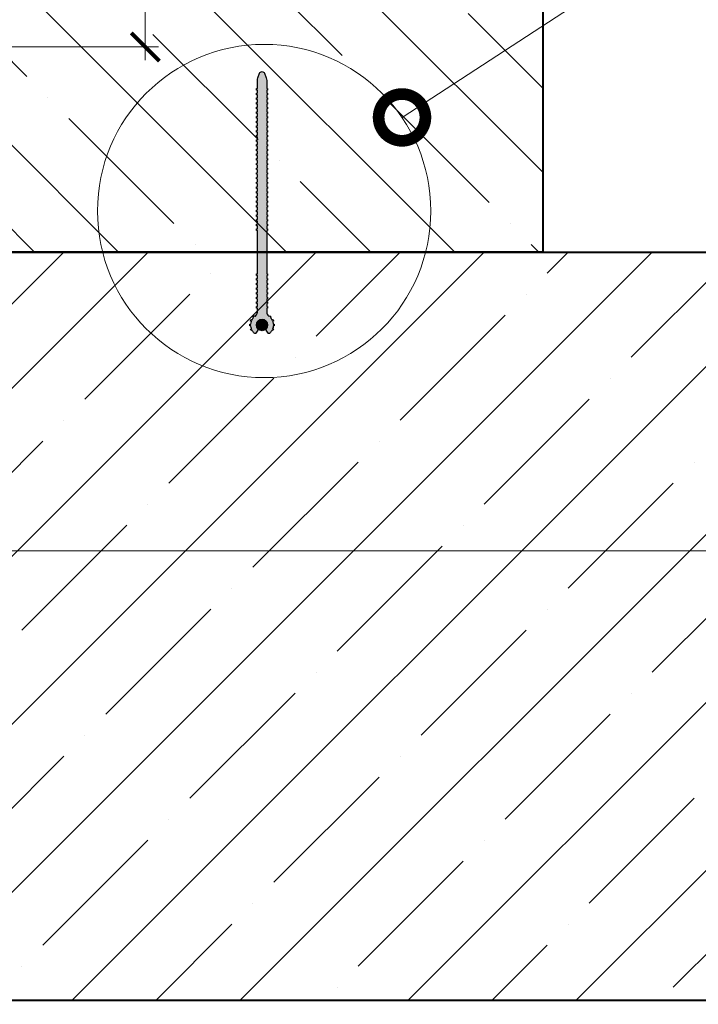
# Model space of a CAD drawing. Units: millimetres. Extents: x -40 to 133004, y -5983 to 29177.
# Drawn here: x 6596 to 6958, y 8206 to 8732 of the extents above; entities that cross this region are included whole.
import ezdxf
from ezdxf import colors
from ezdxf.entities.mleader import LeaderData, LeaderLine
from ezdxf.math import Vec2, Vec3

# ---------------------------------------------------------------- set-up
doc = ezdxf.new("R2010")
doc.units = ezdxf.units.MM
doc.linetypes.add('K5LT_BASIC', pattern=[0])
doc.layers.get('0').update_dxf_attribs({"lineweight": 30})
doc.layers.get('DEFPOINTS').update_dxf_attribs({"color": 251, "lineweight": 0})
doc.layers.add('TN-АННОТАЦИИ', color=7, linetype='Continuous', lineweight=20, true_color=0x000000)
doc.layers.add('TN-АННТОТАЦИИ', color=7, linetype='Continuous', lineweight=20, true_color=0x000000)
for name, color, linetype, lineweight in [('TN-БЕТОН', 251, 'Continuous', 40), ('TN-ГИДРОШПОНКИ_БРМ', 7, 'Continuous', 25), ('TN-РАЗМЕРЫ', 184, 'Continuous', 15), ('Выноски', 34, 'Continuous', 15)]:
    doc.layers.add(name, color=color, linetype=linetype, lineweight=lineweight)
doc.styles.add('TN-Текст', font='isocpeur.ttf')
doc.styles.add('TN-Текст-Аннотативный', font='isocpeur.ttf')
doc.styles.add('ПТС-Текст', font='isocpeur.ttf')
doc.dimstyles.new('ПТС-Размеры-Аннотативный$0', dxfattribs={"dimtxt": 2.5, "dimasz": 1.5, "dimexe": 0.7, "dimexo": 1, "dimgap": 0.8, "dimtad": 1, "dimdec": 0, "dimzin": 0, "dimdsep": 46, "dimtxsty": 'TN-Текст-Аннотативный', "dimblk": 'ARCHTICK', "dimcen": 2, "dimdle": 0.7, "dimadec": 0, "dimazin": 0, "dimtfac": 1, "dimtdec": 0, "dimtmove": 1, "dimatfit": 3, "dimfxl": 0.7, "dimtolj": 1, "dimtzin": 0, "dimlwd": -1, "dimlwe": -1, "dimarcsym": 0})

# ---------------------------------------------------------------- blocks, each defined once
blk = doc.blocks.new('*U396')
at = {"layer": 'TN-БЕТОН', "lineweight": 13}
h = blk.add_hatch(dxfattribs=at)
h.set_pattern_fill('ANSI35', color=256, scale=10)
h.set_pattern_definition([(45, (-200, 127.2), (-44.9013, 44.9013), []), (45, (-155.1, 127.2), (-44.9013, 44.9013), [79.375, -15.875, 0, -15.875])])
h.paths.add_polyline_path([(-200, 0), (200, 0), (200, 827.2), (-200, 827.2)])
at = {"layer": 'TN-БЕТОН'}
blk.add_lwpolyline([(-200, 0), (200, 0), (200, 827.2), (-200, 827.2)], close=True, dxfattribs=at)
blk = doc.blocks.new('*U406')
at = {"layer": 'TN-БЕТОН', "lineweight": 13}
h = blk.add_hatch(dxfattribs=at)
h.set_pattern_fill('ANSI35', color=256, scale=10)
h.set_pattern_definition([(45, (-100, -200), (-44.9013, 44.9013), []), (45, (-55.1, -200), (-44.9013, 44.9013), [79.375, -15.875, 0, -15.875])])
h.paths.add_polyline_path([(-100, 0), (200, 0), (200, 500), (-100, 500)])
at = {"layer": 'TN-БЕТОН'}
blk.add_lwpolyline([(-100, 0), (200, 0), (200, 500), (-100, 500)], close=True, dxfattribs=at)
blk = doc.blocks.new('_DotSmall')
at = {"color": 0, "linetype": 'ByBlock', "const_width": 0.5}
blk.add_lwpolyline([(-0.0625, 0, 1), (0.0625, 0, 1)], format="xyb", close=True, dxfattribs=at)
blk = doc.blocks.new('_ARCHTICK')
at = {"color": 0, "linetype": 'ByBlock', "ltscale": 10, "const_width": 0.15}
blk.add_lwpolyline([(-0.5, -0.5), (0.5, 0.5)], dxfattribs=at)
blk = doc.blocks.new('*D415')
at = {"layer": 'DEFPOINTS', "color": 0, "transparency": 16777216}
for p in [(6571.03, 8811.85), (6571.03, 8717.5), (6662.67, 8717.5)]:
    blk.add_point(p, dxfattribs=at)
at = {"layer": 'TN-РАЗМЕРЫ', "color": 0, "transparency": 16777216}
for p, q in [((6662.67, 8818.85), (6662.67, 8710.5)), ((6581.03, 8811.85), (6669.67, 8811.85)), ((6581.03, 8717.5), (6669.67, 8717.5))]:
    blk.add_line(p, q, dxfattribs=at)
at = {"layer": 'TN-РАЗМЕРЫ', "color": 0, "transparency": 16777216, "xscale": 15, "yscale": 15, "zscale": 15}
for p, rotation in [((6662.67, 8811.85), 90), ((6662.67, 8717.5), 270)]:
    blk.add_blockref('_ARCHTICK', p, dxfattribs=dict(at, rotation=rotation))
at = {"layer": 'TN-РАЗМЕРЫ', "color": 0, "transparency": 16777216, "insert": (6642.17, 8764.68), "char_height": 25, "attachment_point": 5, "rotation": 90, "style": 'TN-Текст-Аннотативный', "bg_fill": 3, "box_fill_scale": 1.1, "bg_fill_color": 256, "bg_fill_true_color": 13158600, "bg_fill_transparency": 0}
blk.add_mtext('\\A1;100', dxfattribs=at)
blk = doc.blocks.new('*U179')
h = blk.add_hatch(color=7)
h.dxf.hatch_style = 1
h.paths.add_polyline_path([(95.57, 1.34), (93.14, 2.25, 0.089814), (91.74, 2.5), (87.56, 2.5, -0.414214), (87.46, 2.6), (87.46, 2.89, 0.414214), (87.36, 2.99), (86.7, 2.99, 0.414214), (86.6, 2.89), (86.6, 2.6, -0.414214), (86.5, 2.5), (85.06, 2.5, -0.414214), (84.96, 2.6), (84.96, 2.89, 0.414214), (84.86, 2.99), (84.2, 2.99, 0.414214), (84.1, 2.89), (84.1, 2.6, -0.414214), (84, 2.5), (82.56, 2.5, -0.414214), (82.46, 2.6), (82.46, 2.89, 0.414214), (82.36, 2.99), (81.7, 2.99, 0.414214), (81.6, 2.89), (81.6, 2.6, -0.414214), (81.5, 2.5), (80.06, 2.5, -0.414214), (79.96, 2.6), (79.96, 2.89, 0.414214), (79.86, 2.99), (79.2, 2.99, 0.414214), (79.1, 2.89), (79.1, 2.6, -0.414214), (79, 2.5), (77.56, 2.5, -0.414214), (77.46, 2.6), (77.46, 2.89, 0.414214), (77.36, 2.99), (76.7, 2.99, 0.414214), (76.6, 2.89), (76.6, 2.6, -0.414214), (76.5, 2.5), (75.06, 2.5, -0.414214), (74.96, 2.6), (74.96, 2.89, 0.414214), (74.86, 2.99), (74.2, 2.99, 0.414214), (74.1, 2.89), (74.1, 2.6, -0.414214), (74, 2.5), (72.56, 2.5, -0.414214), (72.46, 2.6), (72.46, 2.89, 0.414214), (72.36, 2.99), (71.7, 2.99, 0.414214), (71.6, 2.89), (71.6, 2.6, -0.414214), (71.5, 2.5), (70.06, 2.5, -0.414214), (69.96, 2.6), (69.96, 2.89, 0.414214), (69.86, 2.99), (69.2, 2.99, 0.414214), (69.1, 2.89), (69.1, 2.6, -0.414214), (69, 2.5), (67.56, 2.5, -0.414214), (67.46, 2.6), (67.46, 2.89, 0.414214), (67.36, 2.99), (66.7, 2.99, 0.414214), (66.6, 2.89), (66.6, 2.6, -0.414214), (66.5, 2.5), (65.06, 2.5, -0.414214), (64.96, 2.6), (64.96, 2.89, 0.414214), (64.86, 2.99), (64.2, 2.99, 0.414214), (64.1, 2.89), (64.1, 2.6, -0.414214), (64, 2.5), (62.56, 2.5, -0.414214), (62.46, 2.6), (62.46, 2.89, 0.414214), (62.36, 2.99), (61.7, 2.99, 0.414214), (61.6, 2.89), (61.6, 2.6, -0.414214), (61.5, 2.5), (60.06, 2.5, -0.414214), (59.96, 2.6), (59.96, 2.89, 0.414214), (59.86, 2.99), (59.2, 2.99, 0.414214), (59.1, 2.89), (59.1, 2.6, -0.414214), (59, 2.5), (57.56, 2.5, -0.414214), (57.46, 2.6), (57.46, 2.89, 0.414214), (57.36, 2.99), (56.7, 2.99, 0.414214), (56.6, 2.89), (56.6, 2.6, -0.414214), (56.5, 2.5), (55.06, 2.5, -0.414214), (54.96, 2.6), (54.96, 2.89, 0.414214), (54.86, 2.99), (54.2, 2.99, 0.414214), (54.1, 2.89), (54.1, 2.6, -0.414214), (54, 2.5), (52.56, 2.5, -0.414214), (52.46, 2.6), (52.46, 2.89, 0.414214), (52.36, 2.99), (51.7, 2.99, 0.414214), (51.6, 2.89), (51.6, 2.6, -0.414214), (51.5, 2.5), (50.06, 2.5, -0.414214), (49.96, 2.6), (49.96, 2.89, 0.414214), (49.86, 2.99), (49.2, 2.99, 0.414214), (49.1, 2.89), (49.1, 2.6, -0.414214), (49, 2.5), (47.56, 2.5, -0.414214), (47.46, 2.6), (47.46, 2.89, 0.414214), (47.36, 2.99), (46.7, 2.99, 0.414214), (46.6, 2.89), (46.6, 2.6, -0.414214), (46.5, 2.5), (45.06, 2.5, -0.414214), (44.96, 2.6), (44.96, 2.89, 0.414214), (44.86, 2.99), (44.2, 2.99, 0.414214), (44.1, 2.89), (44.1, 2.6, -0.414214), (44, 2.5), (42.56, 2.5, -0.414214), (42.46, 2.6), (42.46, 2.89, 0.414214), (42.36, 2.99), (41.7, 2.99, 0.414214), (41.6, 2.89), (41.6, 2.6, -0.414214), (41.5, 2.5), (40.06, 2.5, -0.414214), (39.96, 2.6), (39.96, 2.89, 0.414214), (39.86, 2.99), (39.2, 2.99, 0.414214), (39.1, 2.89), (39.1, 2.6, -0.414214), (39, 2.5), (37.56, 2.5, -0.414214), (37.46, 2.6), (37.46, 2.89, 0.414214), (37.36, 2.99), (36.7, 2.99, 0.414214), (36.6, 2.89), (36.6, 2.6, -0.414214), (36.5, 2.5), (35.06, 2.5, -0.414214), (34.96, 2.6), (34.96, 2.89, 0.414214), (34.86, 2.99), (34.2, 2.99, 0.414214), (34.1, 2.89), (34.1, 2.6, -0.414214), (34, 2.5), (32.56, 2.5, -0.414214), (32.46, 2.6), (32.46, 2.89, 0.414214), (32.36, 2.99), (31.7, 2.99, 0.414214), (31.6, 2.89), (31.6, 2.6, -0.414214), (31.5, 2.5), (30.06, 2.5, -0.414214), (29.96, 2.6), (29.96, 2.89, 0.414214), (29.86, 2.99), (29.2, 2.99, 0.414214), (29.1, 2.89), (29.1, 2.6, -0.414214), (29, 2.5), (27.56, 2.5, -0.414214), (27.46, 2.6), (27.46, 2.89, 0.414214), (27.36, 2.99), (26.7, 2.99, 0.414214), (26.6, 2.89), (26.6, 2.6, -0.414214), (26.5, 2.5), (25.06, 2.5, -0.414214), (24.96, 2.6), (24.96, 2.89, 0.414214), (24.86, 2.99), (24.2, 2.99, 0.414214), (24.1, 2.89), (24.1, 2.6, -0.414214), (24, 2.5), (22.56, 2.5, -0.414214), (22.46, 2.6), (22.46, 2.89, 0.414214), (22.36, 2.99), (21.7, 2.99, 0.414214), (21.6, 2.89), (21.6, 2.6, -0.414214), (21.5, 2.5), (20.06, 2.5, -0.414214), (19.96, 2.6), (19.96, 2.89, 0.414214), (19.86, 2.99), (19.2, 2.99, 0.414214), (19.1, 2.89), (19.1, 2.6, -0.414214), (19, 2.5), (17.56, 2.5, -0.414214), (17.46, 2.6), (17.46, 2.89, 0.414214), (17.36, 2.99), (16.7, 2.99, 0.414214), (16.6, 2.89), (16.6, 2.6, -0.414214), (16.5, 2.5), (15.06, 2.5, -0.414214), (14.96, 2.6), (14.96, 2.89, 0.414214), (14.86, 2.99), (14.2, 2.99, 0.414214), (14.1, 2.89), (14.1, 2.6, -0.414214), (14, 2.5), (12.56, 2.5, -0.414214), (12.46, 2.6), (12.46, 2.89, 0.414214), (12.36, 2.99), (11.7, 2.99, 0.414214), (11.6, 2.89), (11.6, 2.6, -0.414214), (11.5, 2.5), (-11.5, 2.5, -0.414214), (-11.6, 2.6), (-11.6, 2.89, 0.414214), (-11.7, 2.99), (-12.36, 2.99, 0.414214), (-12.46, 2.89), (-12.46, 2.6, -0.414214), (-12.56, 2.5), (-14, 2.5, -0.414214), (-14.1, 2.6), (-14.1, 2.89, 0.414214), (-14.2, 2.99), (-14.86, 2.99, 0.414214), (-14.96, 2.89), (-14.96, 2.6, -0.414214), (-15.06, 2.5), (-16.5, 2.5, -0.414214), (-16.6, 2.6), (-16.6, 2.89, 0.414214), (-16.7, 2.99), (-17.36, 2.99, 0.414214), (-17.46, 2.89), (-17.46, 2.6, -0.414214), (-17.56, 2.5), (-19, 2.5, -0.414214), (-19.1, 2.6), (-19.1, 2.89, 0.414214), (-19.2, 2.99), (-19.86, 2.99, 0.414214), (-19.96, 2.89), (-19.96, 2.6, -0.414214), (-20.06, 2.5), (-21.5, 2.5, -0.414214), (-21.6, 2.6), (-21.6, 2.89, 0.414214), (-21.7, 2.99), (-22.36, 2.99, 0.414214), (-22.46, 2.89), (-22.46, 2.6, -0.414214), (-22.56, 2.5), (-24, 2.5, -0.414214), (-24.1, 2.6), (-24.1, 2.89, 0.414214), (-24.2, 2.99), (-24.86, 2.99, 0.414214), (-24.96, 2.89), (-24.96, 2.6, -0.414214), (-25.06, 2.5), (-26.5, 2.5, -0.414214), (-26.6, 2.6), (-26.6, 2.89, 0.414214), (-26.7, 2.99), (-27.36, 2.99, 0.414214), (-27.46, 2.89), (-27.46, 2.6, -0.414214), (-27.56, 2.5), (-29, 2.5, -0.414214), (-29.1, 2.6), (-29.1, 2.89, 0.414214), (-29.2, 2.99), (-29.86, 2.99, 0.414214), (-29.96, 2.89), (-29.96, 2.6, -0.414214), (-30.06, 2.5), (-32.06, 2.5, -0.238253), (-34.16, 3.56, 0.00902), (-34.29, 3.73, -0.413573), (-34.28, 3.87), (-34.04, 4.1, 0.414214), (-34.04, 4.24), (-34.49, 4.72, 0.414214), (-34.63, 4.72), (-34.87, 4.5, -0.413573), (-35.02, 4.5, 0.057373), (-36.14, 5.28, -0.413573), (-36.19, 5.41), (-36.06, 5.72, 0.414214), (-36.11, 5.85), (-36.72, 6.11, 0.414214), (-36.85, 6.06), (-36.98, 5.75, -0.413573), (-37.11, 5.7, 0.057373), (-38.46, 5.98, -0.413573), (-38.56, 6.08), (-38.56, 6.41, 0.414214), (-38.66, 6.51), (-39.31, 6.51, 0.414214), (-39.41, 6.41), (-39.41, 6.08, -0.413573), (-39.51, 5.98, 0.057373), (-40.86, 5.7, -0.413573), (-40.99, 5.75), (-41.12, 6.06, 0.414214), (-41.25, 6.11), (-41.86, 5.85, 0.414214), (-41.91, 5.72), (-41.78, 5.41, -0.413573), (-41.83, 5.28, 0.07945), (-43.34, 4.13, 0.450802), (-43.26, 3.24), (-41.79, 2.15, 0.360862), (-41.03, 2.2, -2.294354), (-41.03, -2.2, 0.360862), (-41.79, -2.15), (-43.26, -3.24, 0.450802), (-43.34, -4.13, 0.07945), (-41.83, -5.28, -0.413573), (-41.78, -5.41), (-41.91, -5.72, 0.414214), (-41.86, -5.85), (-41.25, -6.11, 0.414214), (-41.12, -6.06), (-40.99, -5.75, -0.413573), (-40.86, -5.7, 0.057373), (-39.51, -5.98, -0.413573), (-39.41, -6.08), (-39.41, -6.41, 0.414214), (-39.31, -6.51), (-38.66, -6.51, 0.414214), (-38.56, -6.41), (-38.56, -6.08, -0.413573), (-38.46, -5.98, 0.057373), (-37.11, -5.7, -0.413573), (-36.98, -5.75), (-36.85, -6.06, 0.414214), (-36.72, -6.11), (-36.11, -5.85, 0.414214), (-36.06, -5.72), (-36.19, -5.41, -0.413573), (-36.14, -5.28, 0.057373), (-35.02, -4.5, -0.413573), (-34.87, -4.5), (-34.63, -4.72, 0.414214), (-34.49, -4.72), (-34.04, -4.24, 0.414214), (-34.04, -4.1), (-34.28, -3.87, -0.413573), (-34.29, -3.73, 0.00902), (-34.16, -3.56, -0.238253), (-32.06, -2.5), (-30.06, -2.5, -0.414214), (-29.96, -2.6), (-29.96, -2.89, 0.414214), (-29.86, -2.99), (-29.2, -2.99, 0.414214), (-29.1, -2.89), (-29.1, -2.6, -0.414214), (-29, -2.5), (-27.56, -2.5, -0.414214), (-27.46, -2.6), (-27.46, -2.89, 0.414214), (-27.36, -2.99), (-26.7, -2.99, 0.414214), (-26.6, -2.89), (-26.6, -2.6, -0.414214), (-26.5, -2.5), (-25.06, -2.5, -0.414214), (-24.96, -2.6), (-24.96, -2.89, 0.414214), (-24.86, -2.99), (-24.2, -2.99, 0.414214), (-24.1, -2.89), (-24.1, -2.6, -0.414214), (-24, -2.5), (-22.56, -2.5, -0.414214), (-22.46, -2.6), (-22.46, -2.89, 0.414214), (-22.36, -2.99), (-21.7, -2.99, 0.414214), (-21.6, -2.89), (-21.6, -2.6, -0.414214), (-21.5, -2.5), (-20.06, -2.5, -0.414214), (-19.96, -2.6), (-19.96, -2.89, 0.414214), (-19.86, -2.99), (-19.2, -2.99, 0.414214), (-19.1, -2.89), (-19.1, -2.6, -0.414214), (-19, -2.5), (-17.56, -2.5, -0.414214), (-17.46, -2.6), (-17.46, -2.89, 0.414214), (-17.36, -2.99), (-16.7, -2.99, 0.414214), (-16.6, -2.89), (-16.6, -2.6, -0.414214), (-16.5, -2.5), (-15.06, -2.5, -0.414214), (-14.96, -2.6), (-14.96, -2.89, 0.414214), (-14.86, -2.99), (-14.2, -2.99, 0.414214), (-14.1, -2.89), (-14.1, -2.6, -0.414214), (-14, -2.5), (-12.56, -2.5, -0.414214), (-12.46, -2.6), (-12.46, -2.89, 0.414214), (-12.36, -2.99), (-11.7, -2.99, 0.414214), (-11.6, -2.89), (-11.6, -2.6, -0.414214), (-11.5, -2.5), (11.5, -2.5, -0.414214), (11.6, -2.6), (11.6, -2.89, 0.414214), (11.7, -2.99), (12.36, -2.99, 0.414214), (12.46, -2.89), (12.46, -2.6, -0.414214), (12.56, -2.5), (14, -2.5, -0.414214), (14.1, -2.6), (14.1, -2.89, 0.414214), (14.2, -2.99), (14.86, -2.99, 0.414214), (14.96, -2.89), (14.96, -2.6, -0.414214), (15.06, -2.5), (16.5, -2.5, -0.414214), (16.6, -2.6), (16.6, -2.89, 0.414214), (16.7, -2.99), (17.36, -2.99, 0.414214), (17.46, -2.89), (17.46, -2.6, -0.414214), (17.56, -2.5), (19, -2.5, -0.414214), (19.1, -2.6), (19.1, -2.89, 0.414214), (19.2, -2.99), (19.86, -2.99, 0.414214), (19.96, -2.89), (19.96, -2.6, -0.414214), (20.06, -2.5), (21.5, -2.5, -0.414214), (21.6, -2.6), (21.6, -2.89, 0.414214), (21.7, -2.99), (22.36, -2.99, 0.414214), (22.46, -2.89), (22.46, -2.6, -0.414214), (22.56, -2.5), (24, -2.5, -0.414214), (24.1, -2.6), (24.1, -2.89, 0.414214), (24.2, -2.99), (24.86, -2.99, 0.414214), (24.96, -2.89), (24.96, -2.6, -0.414214), (25.06, -2.5), (26.5, -2.5, -0.414214), (26.6, -2.6), (26.6, -2.89, 0.414214), (26.7, -2.99), (27.36, -2.99, 0.414214), (27.46, -2.89), (27.46, -2.6, -0.414214), (27.56, -2.5), (29, -2.5, -0.414214), (29.1, -2.6), (29.1, -2.89, 0.414214), (29.2, -2.99), (29.86, -2.99, 0.414214), (29.96, -2.89), (29.96, -2.6, -0.414214), (30.06, -2.5), (31.5, -2.5, -0.414214), (31.6, -2.6), (31.6, -2.89, 0.414214), (31.7, -2.99), (32.36, -2.99, 0.414214), (32.46, -2.89), (32.46, -2.6, -0.414214), (32.56, -2.5), (34, -2.5, -0.414214), (34.1, -2.6), (34.1, -2.89, 0.414214), (34.2, -2.99), (34.86, -2.99, 0.414214), (34.96, -2.89), (34.96, -2.6, -0.414214), (35.06, -2.5), (36.5, -2.5, -0.414214), (36.6, -2.6), (36.6, -2.89, 0.414214), (36.7, -2.99), (37.36, -2.99, 0.414214), (37.46, -2.89), (37.46, -2.6, -0.414214), (37.56, -2.5), (39, -2.5, -0.414214), (39.1, -2.6), (39.1, -2.89, 0.414214), (39.2, -2.99), (39.86, -2.99, 0.414214), (39.96, -2.89), (39.96, -2.6, -0.414214), (40.06, -2.5), (41.5, -2.5, -0.414214), (41.6, -2.6), (41.6, -2.89, 0.414214), (41.7, -2.99), (42.36, -2.99, 0.414214), (42.46, -2.89), (42.46, -2.6, -0.414214), (42.56, -2.5), (44, -2.5, -0.414214), (44.1, -2.6), (44.1, -2.89, 0.414214), (44.2, -2.99), (44.86, -2.99, 0.414214), (44.96, -2.89), (44.96, -2.6, -0.414214), (45.06, -2.5), (46.5, -2.5, -0.414214), (46.6, -2.6), (46.6, -2.89, 0.414214), (46.7, -2.99), (47.36, -2.99, 0.414214), (47.46, -2.89), (47.46, -2.6, -0.414214), (47.56, -2.5), (49, -2.5, -0.414214), (49.1, -2.6), (49.1, -2.89, 0.414214), (49.2, -2.99), (49.86, -2.99, 0.414214), (49.96, -2.89), (49.96, -2.6, -0.414214), (50.06, -2.5), (51.5, -2.5, -0.414214), (51.6, -2.6), (51.6, -2.89, 0.414214), (51.7, -2.99), (52.36, -2.99, 0.414214), (52.46, -2.89), (52.46, -2.6, -0.414214), (52.56, -2.5), (54, -2.5, -0.414214), (54.1, -2.6), (54.1, -2.89, 0.414214), (54.2, -2.99), (54.86, -2.99, 0.414214), (54.96, -2.89), (54.96, -2.6, -0.414214), (55.06, -2.5), (56.5, -2.5, -0.414214), (56.6, -2.6), (56.6, -2.89, 0.414214), (56.7, -2.99), (57.36, -2.99, 0.414214), (57.46, -2.89), (57.46, -2.6, -0.414214), (57.56, -2.5), (59, -2.5, -0.414214), (59.1, -2.6), (59.1, -2.89, 0.414214), (59.2, -2.99), (59.86, -2.99, 0.414214), (59.96, -2.89), (59.96, -2.6, -0.414214), (60.06, -2.5), (61.5, -2.5, -0.414214), (61.6, -2.6), (61.6, -2.89, 0.414214), (61.7, -2.99), (62.36, -2.99, 0.414214), (62.46, -2.89), (62.46, -2.6, -0.414214), (62.56, -2.5), (64, -2.5, -0.414214), (64.1, -2.6), (64.1, -2.89, 0.414214), (64.2, -2.99), (64.86, -2.99, 0.414214), (64.96, -2.89), (64.96, -2.6, -0.414214), (65.06, -2.5), (66.5, -2.5, -0.414214), (66.6, -2.6), (66.6, -2.89, 0.414214), (66.7, -2.99), (67.36, -2.99, 0.414214), (67.46, -2.89), (67.46, -2.6, -0.414214), (67.56, -2.5), (69, -2.5, -0.414214), (69.1, -2.6), (69.1, -2.89, 0.414214), (69.2, -2.99), (69.86, -2.99, 0.414214), (69.96, -2.89), (69.96, -2.6, -0.414214), (70.06, -2.5), (71.5, -2.5, -0.414214), (71.6, -2.6), (71.6, -2.89, 0.414214), (71.7, -2.99), (72.36, -2.99, 0.414214), (72.46, -2.89), (72.46, -2.6, -0.414214), (72.56, -2.5), (74, -2.5, -0.414214), (74.1, -2.6), (74.1, -2.89, 0.414214), (74.2, -2.99), (74.86, -2.99, 0.414214), (74.96, -2.89), (74.96, -2.6, -0.414214), (75.06, -2.5), (76.5, -2.5, -0.414214), (76.6, -2.6), (76.6, -2.89, 0.414214), (76.7, -2.99), (77.36, -2.99, 0.414214), (77.46, -2.89), (77.46, -2.6, -0.414214), (77.56, -2.5), (79, -2.5, -0.414214), (79.1, -2.6), (79.1, -2.89, 0.414214), (79.2, -2.99), (79.86, -2.99, 0.414214), (79.96, -2.89), (79.96, -2.6, -0.414214), (80.06, -2.5), (81.5, -2.5, -0.414214), (81.6, -2.6), (81.6, -2.89, 0.414214), (81.7, -2.99), (82.36, -2.99, 0.414214), (82.46, -2.89), (82.46, -2.6, -0.414214), (82.56, -2.5), (84, -2.5, -0.414214), (84.1, -2.6), (84.1, -2.89, 0.414214), (84.2, -2.99), (84.86, -2.99, 0.414214), (84.96, -2.89), (84.96, -2.6, -0.414214), (85.06, -2.5), (86.5, -2.5, -0.414214), (86.6, -2.6), (86.6, -2.89, 0.414214), (86.7, -2.99), (87.36, -2.99, 0.414214), (87.46, -2.89), (87.46, -2.6, -0.414214), (87.56, -2.5), (91.74, -2.5, 0.089814), (93.14, -2.25), (95.57, -1.34, 0.693352)])
h = blk.add_hatch(color=1)
h.dxf.hatch_style = 1
h.paths.add_polyline_path([(-41.03, 2.2, 0.208456), (-41.99, 0, 1), (-35.99, 0, 0.655004)])
at = {"layer": 'TN-ГИДРОШПОНКИ_БРМ', "linetype": 'K5LT_BASIC'}
blk.add_lwpolyline([(-32.06, 2.5), (-30.06, 2.5, 0.414214), (-29.96, 2.6), (-29.96, 2.89, -0.414214), (-29.86, 2.99), (-29.2, 2.99, -0.414214), (-29.1, 2.89), (-29.1, 2.6, 0.414214), (-29, 2.5), (-27.56, 2.5, 0.414214), (-27.46, 2.6), (-27.46, 2.89, -0.414214), (-27.36, 2.99), (-26.7, 2.99, -0.414214), (-26.6, 2.89), (-26.6, 2.6, 0.414214), (-26.5, 2.5), (-25.06, 2.5, 0.414214), (-24.96, 2.6), (-24.96, 2.89, -0.414214), (-24.86, 2.99), (-24.2, 2.99, -0.414214), (-24.1, 2.89), (-24.1, 2.6, 0.414214), (-24, 2.5), (-22.56, 2.5, 0.414214), (-22.46, 2.6), (-22.46, 2.89, -0.414214), (-22.36, 2.99), (-21.7, 2.99, -0.414214), (-21.6, 2.89), (-21.6, 2.6, 0.414214), (-21.5, 2.5), (-20.06, 2.5, 0.414214), (-19.96, 2.6), (-19.96, 2.89, -0.414214), (-19.86, 2.99), (-19.2, 2.99, -0.414214), (-19.1, 2.89), (-19.1, 2.6, 0.414214), (-19, 2.5), (-17.56, 2.5, 0.414214), (-17.46, 2.6), (-17.46, 2.89, -0.414214), (-17.36, 2.99), (-16.7, 2.99, -0.414214), (-16.6, 2.89), (-16.6, 2.6, 0.414214), (-16.5, 2.5), (-15.06, 2.5, 0.414214), (-14.96, 2.6), (-14.96, 2.89, -0.414214), (-14.86, 2.99), (-14.2, 2.99, -0.414214), (-14.1, 2.89), (-14.1, 2.6, 0.414214), (-14, 2.5), (-12.56, 2.5, 0.414214), (-12.46, 2.6), (-12.46, 2.89, -0.414214), (-12.36, 2.99), (-11.7, 2.99, -0.414214), (-11.6, 2.89), (-11.6, 2.6, 0.414214), (-11.5, 2.5), (11.5, 2.5, 0.414214), (11.6, 2.6), (11.6, 2.89, -0.414214), (11.7, 2.99), (12.36, 2.99, -0.414214), (12.46, 2.89), (12.46, 2.6, 0.414214), (12.56, 2.5), (14, 2.5, 0.414214), (14.1, 2.6), (14.1, 2.89, -0.414214), (14.2, 2.99), (14.86, 2.99, -0.414214), (14.96, 2.89), (14.96, 2.6, 0.414214), (15.06, 2.5), (16.5, 2.5, 0.414214), (16.6, 2.6), (16.6, 2.89, -0.414214), (16.7, 2.99), (17.36, 2.99, -0.414214), (17.46, 2.89), (17.46, 2.6, 0.414214), (17.56, 2.5), (19, 2.5, 0.414214), (19.1, 2.6), (19.1, 2.89, -0.414214), (19.2, 2.99), (19.86, 2.99, -0.414214), (19.96, 2.89), (19.96, 2.6, 0.414214), (20.06, 2.5), (21.5, 2.5, 0.414214), (21.6, 2.6), (21.6, 2.89, -0.414214), (21.7, 2.99), (22.36, 2.99, -0.414214), (22.46, 2.89), (22.46, 2.6, 0.414214), (22.56, 2.5), (24, 2.5, 0.414214), (24.1, 2.6), (24.1, 2.89, -0.414214), (24.2, 2.99), (24.86, 2.99, -0.414214), (24.96, 2.89), (24.96, 2.6, 0.414214), (25.06, 2.5), (26.5, 2.5, 0.414214), (26.6, 2.6), (26.6, 2.89, -0.414214), (26.7, 2.99), (27.36, 2.99, -0.414214), (27.46, 2.89), (27.46, 2.6, 0.414214), (27.56, 2.5), (29, 2.5, 0.414214), (29.1, 2.6), (29.1, 2.89, -0.414214), (29.2, 2.99), (29.86, 2.99, -0.414214), (29.96, 2.89), (29.96, 2.6, 0.414214), (30.06, 2.5), (31.5, 2.5, 0.414214), (31.6, 2.6), (31.6, 2.89, -0.414214), (31.7, 2.99), (32.36, 2.99, -0.414214), (32.46, 2.89), (32.46, 2.6, 0.414214), (32.56, 2.5), (34, 2.5, 0.414214), (34.1, 2.6), (34.1, 2.89, -0.414214), (34.2, 2.99), (34.86, 2.99, -0.414214), (34.96, 2.89), (34.96, 2.6, 0.414214), (35.06, 2.5), (36.5, 2.5, 0.414214), (36.6, 2.6), (36.6, 2.89, -0.414214), (36.7, 2.99), (37.36, 2.99, -0.414214), (37.46, 2.89), (37.46, 2.6, 0.414214), (37.56, 2.5), (39, 2.5, 0.414214), (39.1, 2.6), (39.1, 2.89, -0.414214), (39.2, 2.99), (39.86, 2.99, -0.414214), (39.96, 2.89), (39.96, 2.6, 0.414214), (40.06, 2.5), (41.5, 2.5, 0.414214), (41.6, 2.6), (41.6, 2.89, -0.414214), (41.7, 2.99), (42.36, 2.99, -0.414214), (42.46, 2.89), (42.46, 2.6, 0.414214), (42.56, 2.5), (44, 2.5, 0.414214), (44.1, 2.6), (44.1, 2.89, -0.414214), (44.2, 2.99), (44.86, 2.99, -0.414214), (44.96, 2.89), (44.96, 2.6, 0.414214), (45.06, 2.5), (46.5, 2.5, 0.414214), (46.6, 2.6), (46.6, 2.89, -0.414214), (46.7, 2.99), (47.36, 2.99, -0.414214), (47.46, 2.89), (47.46, 2.6, 0.414214), (47.56, 2.5), (49, 2.5, 0.414214), (49.1, 2.6), (49.1, 2.89, -0.414214), (49.2, 2.99), (49.86, 2.99, -0.414214), (49.96, 2.89), (49.96, 2.6, 0.414214), (50.06, 2.5), (51.5, 2.5, 0.414214), (51.6, 2.6), (51.6, 2.89, -0.414214), (51.7, 2.99), (52.36, 2.99, -0.414214), (52.46, 2.89), (52.46, 2.6, 0.414214), (52.56, 2.5), (54, 2.5, 0.414214), (54.1, 2.6), (54.1, 2.89, -0.414214), (54.2, 2.99), (54.86, 2.99, -0.414214), (54.96, 2.89), (54.96, 2.6, 0.414214), (55.06, 2.5), (56.5, 2.5, 0.414214), (56.6, 2.6), (56.6, 2.89, -0.414214), (56.7, 2.99), (57.36, 2.99, -0.414214), (57.46, 2.89), (57.46, 2.6, 0.414214), (57.56, 2.5), (59, 2.5, 0.414214), (59.1, 2.6), (59.1, 2.89, -0.414214), (59.2, 2.99), (59.86, 2.99, -0.414214), (59.96, 2.89), (59.96, 2.6, 0.414214), (60.06, 2.5), (61.5, 2.5, 0.414214), (61.6, 2.6), (61.6, 2.89, -0.414214), (61.7, 2.99), (62.36, 2.99, -0.414214), (62.46, 2.89), (62.46, 2.6, 0.414214), (62.56, 2.5), (64, 2.5, 0.414214), (64.1, 2.6), (64.1, 2.89, -0.414214), (64.2, 2.99), (64.86, 2.99, -0.414214), (64.96, 2.89), (64.96, 2.6, 0.414214), (65.06, 2.5), (66.5, 2.5, 0.414214), (66.6, 2.6), (66.6, 2.89, -0.414214), (66.7, 2.99), (67.36, 2.99, -0.414214), (67.46, 2.89), (67.46, 2.6, 0.414214), (67.56, 2.5), (69, 2.5, 0.414214), (69.1, 2.6), (69.1, 2.89, -0.414214), (69.2, 2.99), (69.86, 2.99, -0.414214), (69.96, 2.89), (69.96, 2.6, 0.414214), (70.06, 2.5), (71.5, 2.5, 0.414214), (71.6, 2.6), (71.6, 2.89, -0.414214), (71.7, 2.99), (72.36, 2.99, -0.414214), (72.46, 2.89), (72.46, 2.6, 0.414214), (72.56, 2.5), (74, 2.5, 0.414214), (74.1, 2.6), (74.1, 2.89, -0.414214), (74.2, 2.99), (74.86, 2.99, -0.414214), (74.96, 2.89), (74.96, 2.6, 0.414214), (75.06, 2.5), (76.5, 2.5, 0.414214), (76.6, 2.6), (76.6, 2.89, -0.414214), (76.7, 2.99), (77.36, 2.99, -0.414214), (77.46, 2.89), (77.46, 2.6, 0.414214), (77.56, 2.5), (79, 2.5, 0.414214), (79.1, 2.6), (79.1, 2.89, -0.414214), (79.2, 2.99), (79.86, 2.99, -0.414214), (79.96, 2.89), (79.96, 2.6, 0.414214), (80.06, 2.5), (81.5, 2.5, 0.414214), (81.6, 2.6), (81.6, 2.89, -0.414214), (81.7, 2.99), (82.36, 2.99, -0.414214), (82.46, 2.89), (82.46, 2.6, 0.414214), (82.56, 2.5), (84, 2.5, 0.414214), (84.1, 2.6), (84.1, 2.89, -0.414214), (84.2, 2.99), (84.86, 2.99, -0.414214), (84.96, 2.89), (84.96, 2.6, 0.414214), (85.06, 2.5), (86.5, 2.5, 0.414214), (86.6, 2.6), (86.6, 2.89, -0.414214), (86.7, 2.99), (87.36, 2.99, -0.414214), (87.46, 2.89), (87.46, 2.6, 0.414214), (87.56, 2.5), (91.74, 2.5, -0.089814), (93.14, 2.25), (95.57, 1.34, -0.693352), (95.57, -1.34), (93.14, -2.25, -0.089814), (91.74, -2.5), (87.56, -2.5, 0.414214), (87.46, -2.6), (87.46, -2.89, -0.414214), (87.36, -2.99), (86.7, -2.99, -0.414214), (86.6, -2.89), (86.6, -2.6, 0.414214), (86.5, -2.5), (85.06, -2.5, 0.414214), (84.96, -2.6), (84.96, -2.89, -0.414214), (84.86, -2.99), (84.2, -2.99, -0.414214), (84.1, -2.89), (84.1, -2.6, 0.414214), (84, -2.5), (82.56, -2.5, 0.414214), (82.46, -2.6), (82.46, -2.89, -0.414214), (82.36, -2.99), (81.7, -2.99, -0.414214), (81.6, -2.89), (81.6, -2.6, 0.414214), (81.5, -2.5), (80.06, -2.5, 0.414214), (79.96, -2.6), (79.96, -2.89, -0.414214), (79.86, -2.99), (79.2, -2.99, -0.414214), (79.1, -2.89), (79.1, -2.6, 0.414214), (79, -2.5), (77.56, -2.5, 0.414214), (77.46, -2.6), (77.46, -2.89, -0.414214), (77.36, -2.99), (76.7, -2.99, -0.414214), (76.6, -2.89), (76.6, -2.6, 0.414214), (76.5, -2.5), (75.06, -2.5, 0.414214), (74.96, -2.6), (74.96, -2.89, -0.414214), (74.86, -2.99), (74.2, -2.99, -0.414214), (74.1, -2.89), (74.1, -2.6, 0.414214), (74, -2.5), (72.56, -2.5, 0.414214), (72.46, -2.6), (72.46, -2.89, -0.414214), (72.36, -2.99), (71.7, -2.99, -0.414214), (71.6, -2.89), (71.6, -2.6, 0.414214), (71.5, -2.5), (70.06, -2.5, 0.414214), (69.96, -2.6), (69.96, -2.89, -0.414214), (69.86, -2.99), (69.2, -2.99, -0.414214), (69.1, -2.89), (69.1, -2.6, 0.414214), (69, -2.5), (67.56, -2.5, 0.414214), (67.46, -2.6), (67.46, -2.89, -0.414214), (67.36, -2.99), (66.7, -2.99, -0.414214), (66.6, -2.89), (66.6, -2.6, 0.414214), (66.5, -2.5), (65.06, -2.5, 0.414214), (64.96, -2.6), (64.96, -2.89, -0.414214), (64.86, -2.99), (64.2, -2.99, -0.414214), (64.1, -2.89), (64.1, -2.6, 0.414214), (64, -2.5), (62.56, -2.5, 0.414214), (62.46, -2.6), (62.46, -2.89, -0.414214), (62.36, -2.99), (61.7, -2.99, -0.414214), (61.6, -2.89), (61.6, -2.6, 0.414214), (61.5, -2.5), (60.06, -2.5, 0.414214), (59.96, -2.6), (59.96, -2.89, -0.414214), (59.86, -2.99), (59.2, -2.99, -0.414214), (59.1, -2.89), (59.1, -2.6, 0.414214), (59, -2.5), (57.56, -2.5, 0.414214), (57.46, -2.6), (57.46, -2.89, -0.414214), (57.36, -2.99), (56.7, -2.99, -0.414214), (56.6, -2.89), (56.6, -2.6, 0.414214), (56.5, -2.5), (55.06, -2.5, 0.414214), (54.96, -2.6), (54.96, -2.89, -0.414214), (54.86, -2.99), (54.2, -2.99, -0.414214), (54.1, -2.89), (54.1, -2.6, 0.414214), (54, -2.5), (52.56, -2.5, 0.414214), (52.46, -2.6), (52.46, -2.89, -0.414214), (52.36, -2.99), (51.7, -2.99, -0.414214), (51.6, -2.89), (51.6, -2.6, 0.414214), (51.5, -2.5), (50.06, -2.5, 0.414214), (49.96, -2.6), (49.96, -2.89, -0.414214), (49.86, -2.99), (49.2, -2.99, -0.414214), (49.1, -2.89), (49.1, -2.6, 0.414214), (49, -2.5), (47.56, -2.5, 0.414214), (47.46, -2.6), (47.46, -2.89, -0.414214), (47.36, -2.99), (46.7, -2.99, -0.414214), (46.6, -2.89), (46.6, -2.6, 0.414214), (46.5, -2.5), (45.06, -2.5, 0.414214), (44.96, -2.6), (44.96, -2.89, -0.414214), (44.86, -2.99), (44.2, -2.99, -0.414214), (44.1, -2.89), (44.1, -2.6, 0.414214), (44, -2.5), (42.56, -2.5, 0.414214), (42.46, -2.6), (42.46, -2.89, -0.414214), (42.36, -2.99), (41.7, -2.99, -0.414214), (41.6, -2.89), (41.6, -2.6, 0.414214), (41.5, -2.5), (40.06, -2.5, 0.414214), (39.96, -2.6), (39.96, -2.89, -0.414214), (39.86, -2.99), (39.2, -2.99, -0.414214), (39.1, -2.89), (39.1, -2.6, 0.414214), (39, -2.5), (37.56, -2.5, 0.414214), (37.46, -2.6), (37.46, -2.89, -0.414214), (37.36, -2.99), (36.7, -2.99, -0.414214), (36.6, -2.89), (36.6, -2.6, 0.414214), (36.5, -2.5), (35.06, -2.5, 0.414214), (34.96, -2.6), (34.96, -2.89, -0.414214), (34.86, -2.99), (34.2, -2.99, -0.414214), (34.1, -2.89), (34.1, -2.6, 0.414214), (34, -2.5), (32.56, -2.5, 0.414214), (32.46, -2.6), (32.46, -2.89, -0.414214), (32.36, -2.99), (31.7, -2.99, -0.414214), (31.6, -2.89), (31.6, -2.6, 0.414214), (31.5, -2.5), (30.06, -2.5, 0.414214), (29.96, -2.6), (29.96, -2.89, -0.414214), (29.86, -2.99), (29.2, -2.99, -0.414214), (29.1, -2.89), (29.1, -2.6, 0.414214), (29, -2.5), (27.56, -2.5, 0.414214), (27.46, -2.6), (27.46, -2.89, -0.414214), (27.36, -2.99), (26.7, -2.99, -0.414214), (26.6, -2.89), (26.6, -2.6, 0.414214), (26.5, -2.5), (25.06, -2.5, 0.414214), (24.96, -2.6), (24.96, -2.89, -0.414214), (24.86, -2.99), (24.2, -2.99, -0.414214), (24.1, -2.89), (24.1, -2.6, 0.414214), (24, -2.5), (22.56, -2.5, 0.414214), (22.46, -2.6), (22.46, -2.89, -0.414214), (22.36, -2.99), (21.7, -2.99, -0.414214), (21.6, -2.89), (21.6, -2.6, 0.414214), (21.5, -2.5), (20.06, -2.5, 0.414214), (19.96, -2.6), (19.96, -2.89, -0.414214), (19.86, -2.99), (19.2, -2.99, -0.414214), (19.1, -2.89), (19.1, -2.6, 0.414214), (19, -2.5), (17.56, -2.5, 0.414214), (17.46, -2.6), (17.46, -2.89, -0.414214), (17.36, -2.99), (16.7, -2.99, -0.414214), (16.6, -2.89), (16.6, -2.6, 0.414214), (16.5, -2.5), (15.06, -2.5, 0.414214), (14.96, -2.6), (14.96, -2.89, -0.414214), (14.86, -2.99), (14.2, -2.99, -0.414214), (14.1, -2.89), (14.1, -2.6, 0.414214), (14, -2.5), (12.56, -2.5, 0.414214), (12.46, -2.6), (12.46, -2.89, -0.414214), (12.36, -2.99), (11.7, -2.99, -0.414214), (11.6, -2.89), (11.6, -2.6, 0.414214), (11.5, -2.5), (-11.5, -2.5, 0.414214), (-11.6, -2.6), (-11.6, -2.89, -0.414214), (-11.7, -2.99), (-12.36, -2.99, -0.414214), (-12.46, -2.89), (-12.46, -2.6, 0.414214), (-12.56, -2.5), (-14, -2.5, 0.414214), (-14.1, -2.6), (-14.1, -2.89, -0.414214), (-14.2, -2.99), (-14.86, -2.99, -0.414214), (-14.96, -2.89), (-14.96, -2.6, 0.414214), (-15.06, -2.5), (-16.5, -2.5, 0.414214), (-16.6, -2.6), (-16.6, -2.89, -0.414214), (-16.7, -2.99), (-17.36, -2.99, -0.414214), (-17.46, -2.89), (-17.46, -2.6, 0.414214), (-17.56, -2.5), (-19, -2.5, 0.414214), (-19.1, -2.6), (-19.1, -2.89, -0.414214), (-19.2, -2.99), (-19.86, -2.99, -0.414214), (-19.96, -2.89), (-19.96, -2.6, 0.414214), (-20.06, -2.5), (-21.5, -2.5, 0.414214), (-21.6, -2.6), (-21.6, -2.89, -0.414214), (-21.7, -2.99), (-22.36, -2.99, -0.414214), (-22.46, -2.89), (-22.46, -2.6, 0.414214), (-22.56, -2.5), (-24, -2.5, 0.414214), (-24.1, -2.6), (-24.1, -2.89, -0.414214), (-24.2, -2.99), (-24.86, -2.99, -0.414214), (-24.96, -2.89), (-24.96, -2.6, 0.414214), (-25.06, -2.5), (-26.5, -2.5, 0.414214), (-26.6, -2.6), (-26.6, -2.89, -0.414214), (-26.7, -2.99), (-27.36, -2.99, -0.414214), (-27.46, -2.89), (-27.46, -2.6, 0.414214), (-27.56, -2.5), (-29, -2.5, 0.414214), (-29.1, -2.6), (-29.1, -2.89, -0.414214), (-29.2, -2.99), (-29.86, -2.99, -0.414214), (-29.96, -2.89), (-29.96, -2.6, 0.414214), (-30.06, -2.5), (-32.06, -2.5, 0.238253), (-34.16, -3.56, -0.009724), (-34.3, -3.75, 0.364857), (-34.28, -3.87), (-34.04, -4.1, -0.414214), (-34.04, -4.24), (-34.49, -4.72, -0.414214), (-34.63, -4.72), (-34.87, -4.5, 0.364857), (-35, -4.49, -0.058786), (-36.16, -5.29, 0.364857), (-36.19, -5.41), (-36.06, -5.72, -0.414214), (-36.11, -5.85), (-36.72, -6.11, -0.414214), (-36.85, -6.06), (-36.98, -5.75, 0.364857), (-37.1, -5.69, -0.058786), (-38.47, -5.98, 0.364857), (-38.56, -6.08), (-38.56, -6.41, -0.414214), (-38.66, -6.51), (-39.31, -6.51, -0.414214), (-39.41, -6.41), (-39.41, -6.08, 0.364857), (-39.5, -5.98, -0.058786), (-40.87, -5.69, 0.364857), (-40.99, -5.75), (-41.12, -6.06, -0.414214), (-41.25, -6.11), (-41.86, -5.85, -0.414214), (-41.91, -5.72), (-41.78, -5.41, 0.364857), (-41.81, -5.29, -0.080159), (-43.34, -4.13, -0.450802), (-43.26, -3.24), (-41.79, -2.15, -0.360862), (-41.03, -2.2, 2.294354), (-41.03, 2.2, -0.360862), (-41.79, 2.15), (-43.26, 3.24, -0.450802), (-43.34, 4.13, -0.080159), (-41.81, 5.29, 0.364857), (-41.78, 5.41), (-41.91, 5.72, -0.414214), (-41.86, 5.85), (-41.25, 6.11, -0.414214), (-41.12, 6.06), (-40.99, 5.75, 0.364857), (-40.87, 5.69, -0.058786), (-39.5, 5.98, 0.364857), (-39.41, 6.08), (-39.41, 6.41, -0.414214), (-39.31, 6.51), (-38.66, 6.51, -0.414214), (-38.56, 6.41), (-38.56, 6.08, 0.364857), (-38.47, 5.98, -0.058786), (-37.1, 5.69, 0.364857), (-36.98, 5.75), (-36.85, 6.06, -0.414214), (-36.72, 6.11), (-36.11, 5.85, -0.414214), (-36.06, 5.72), (-36.19, 5.41, 0.364857), (-36.16, 5.29, -0.058786), (-35, 4.49, 0.364857), (-34.87, 4.5), (-34.63, 4.72, -0.414214), (-34.49, 4.72), (-34.04, 4.24, -0.414214), (-34.04, 4.1), (-34.28, 3.87, 0.364857), (-34.3, 3.75, -0.009724), (-34.16, 3.56, 0.238253)], format="xyb", close=True, dxfattribs=at)
blk.add_circle((-38.99, 0), 3, dxfattribs=at)

msp = doc.modelspace()

# ---------------------------------------------------------------- block references
at = {"xscale": -1}
msp.add_blockref('*U406', (6775.03, 8607.85), dxfattribs=at)
at = {"xscale": -1, "rotation": 90}
msp.add_blockref('*U396', (7002.23, 8407.85), dxfattribs=at)

# ---------------------------------------------------------------- leaders
at = {"layer": 'TN-АННОТАЦИИ'}
ml = msp.add_multileader_mtext('Standard', dxfattribs=at)
ml.set_content('{\\fISOCPEUR|b1|i0|c204|p34;А,Б}', color=256, style='TN-Текст')
ml.set_leader_properties(color=256, linetype='ByLayer', lineweight=-1)
ml.set_arrow_properties(name='DOTSMALL')
ml.build(insert=Vec2(0, 0))
ml.multileader.update_dxf_attribs({"text_left_attachment_type": 6, "text_right_attachment_type": 6, "dogleg_length": 100, "arrow_head_size": 50, "scale": 10})
ctx = ml.context
ctx.base_point, ctx.scale, ctx.char_height, ctx.arrow_head_size, ctx.landing_gap_size, ctx.plane_origin, ctx.plane_x_axis, ctx.plane_y_axis = Vec3(6898.05, 8738.42), 10, 25, 50, 0, Vec3(4937.29, 9500.78), Vec3(1, 0.000008), Vec3(-0.000008, 1)
ctx.left_attachment, ctx.right_attachment, ctx.text_align_type = 6, 6, 1
notes = []
notes.append((ctx, [(1, (1, 1, 0), (6889.87, 8738.42), (1, 0.000008), 8.18, [(0, [(6799.83, 8679.85)], 0, [])])]))
ctx.mtext.insert, ctx.mtext.text_direction, ctx.mtext.rotation, ctx.mtext.width, ctx.mtext.alignment, ctx.mtext.line_spacing_style, ctx.mtext.flow_direction = Vec3(6921.19, 8768.42), Vec3(1, 0.000008), 0.000008, 6.758, 2, 2, 5
for ctx, leaders in notes:
    for number, flags, end, landing, length, lines in leaders:
        leader = LeaderData()
        leader.index, (leader.has_last_leader_line, leader.has_dogleg_vector, leader.attachment_direction) = number, flags
        leader.last_leader_point, leader.dogleg_vector, leader.dogleg_length = Vec3(end), Vec3(landing), length
        for number, points, colour, breaks in lines:
            line = LeaderLine()
            line.index, line.vertices, line.color, line.breaks = number, Vec3.list(points), colors.encode_raw_color(colour), breaks
            leader.lines.append(line)
        ctx.leaders.append(leader)

# ---------------------------------------------------------------- next in the draw order: dimensions: what is measured, and where the dimension line sits
at = {"layer": 'TN-РАЗМЕРЫ'}
dim = msp.add_linear_dim(base=(6662.67, 8717.5), p1=(6571.03, 8811.85), p2=(6571.03, 8717.5), angle=90, text='100', dimstyle='ПТС-Размеры-Аннотативный$0', override={"dimscale": 0, "dimtix": 0, "dimtofl": 1, "dimtmove": 1, "dimatfit": 3, "dimtfill": 1}, dxfattribs=at)
dim.commit()
dim.dimension.update_dxf_attribs({"geometry": '*D415', "text_midpoint": (6642.17, 8764.68)})

# ---------------------------------------------------------------- next in the draw order: leaders
at = {"layer": 'TN-АННТОТАЦИИ'}
ml = msp.add_multileader_mtext('Standard', dxfattribs=at)
ml.set_content('\\A1;Выкружка из ц/п раствора', color=256, style='ПТС-Текст')
ml.set_leader_properties(color=256, linetype='ByLayer', lineweight=-1)
ml.set_arrow_properties(name='DOTSMALL')
ml.build(insert=Vec2(0, 0))
ml.multileader.update_dxf_attribs({"text_left_attachment_type": 6, "text_right_attachment_type": 6, "dogleg_length": 100, "arrow_head_size": 50, "scale": 10})
ctx = ml.context
ctx.base_point, ctx.scale, ctx.char_height, ctx.arrow_head_size, ctx.landing_gap_size, ctx.plane_origin = Vec3(6696.28, 7880.02), 10, 25, 50, 0, Vec3(4526.79, 6728.84)
ctx.left_attachment, ctx.right_attachment, ctx.text_align_type = 6, 6, 1
notes = []
notes.append((ctx, [(1, (1, 1, 0), (6688.1, 7880.02), (1, 0), 8.18, [(1, [(6537.69, 8640.15), (6537.69, 7880.02)], 0, [])])]))
ctx.mtext.insert, ctx.mtext.alignment, ctx.mtext.line_spacing_style, ctx.mtext.flow_direction = Vec3(6910.66, 7912.52), 2, 2, 5
ctx.mtext.has_bg_fill, ctx.mtext.bg_color, ctx.mtext.bg_scale_factor, ctx.mtext.bg_transparency, ctx.mtext.use_window_bg_color = 1, -1027028792, 1.5, 0, 1
for ctx, leaders in notes:
    for number, flags, end, landing, length, lines in leaders:
        leader = LeaderData()
        leader.index, (leader.has_last_leader_line, leader.has_dogleg_vector, leader.attachment_direction) = number, flags
        leader.last_leader_point, leader.dogleg_vector, leader.dogleg_length = Vec3(end), Vec3(landing), length
        for number, points, colour, breaks in lines:
            line = LeaderLine()
            line.index, line.vertices, line.color, line.breaks = number, Vec3.list(points), colors.encode_raw_color(colour), breaks
            leader.lines.append(line)
        ctx.leaders.append(leader)

# ---------------------------------------------------------------- next in the draw order: linework, layer by layer
msp.add_circle((6726.16, 8629.83), 89.04, dxfattribs=at)

# ---------------------------------------------------------------- next in the draw order: block references
at = {"layer": 'Выноски', "rotation": 90}
msp.add_blockref('*U179', (6725.03, 8607.85), dxfattribs=at)

# ---------------------------------------------------------------- next in the draw order: leaders
at = {"layer": 'TN-АННОТАЦИИ'}
ml = msp.add_multileader_mtext('Standard', dxfattribs=at)
ml.set_content('\\A1;Битумно-полимерный рулонный материал - Техноэласт ФУНДАМЕНТ ГИДРО', color=256, style='TN-Текст')
ml.set_leader_properties(color=256, linetype='ByLayer', lineweight=-1)
ml.set_arrow_properties(name='DOTSMALL')
ml.build(insert=Vec2(0, 0))
ml.multileader.update_dxf_attribs({"text_left_attachment_type": 6, "text_right_attachment_type": 6, "dogleg_length": 100, "arrow_head_size": 50, "scale": 10})
ctx = ml.context
ctx.base_point, ctx.scale, ctx.char_height, ctx.arrow_head_size, ctx.landing_gap_size, ctx.plane_origin = Vec3(7187.63, 8905.9), 10, 25, 50, 0, Vec3(8871.43, 10377.77)
ctx.left_attachment, ctx.right_attachment, ctx.text_align_type = 6, 6, 1
notes = []
notes.append((ctx, [(0, (1, 1, 0), (7179.45, 8905.9), (1, 0), 8.18, [(0, [(6568.53, 9030.1), (7179.45, 9030.1)], 0, [])])]))
ctx.mtext.insert, ctx.mtext.rotation, ctx.mtext.alignment, ctx.mtext.line_spacing_style, ctx.mtext.flow_direction = Vec3(7787.63, 8938.4), 6.283185, 2, 2, 5
ml = msp.add_multileader_mtext('Standard', dxfattribs=at)
ml.set_content('1', color=256, style='TN-Текст')
ml.set_leader_properties(color=256, linetype='ByLayer', lineweight=-1)
ml.set_arrow_properties(name='DOTSMALL')
ml.build(insert=Vec2(0, 0))
ml.multileader.update_dxf_attribs({"text_left_attachment_type": 6, "text_right_attachment_type": 6, "dogleg_length": 100, "arrow_head_size": 50, "scale": 10})
ctx = ml.context
ctx.base_point, ctx.scale, ctx.char_height, ctx.arrow_head_size, ctx.landing_gap_size, ctx.plane_origin, ctx.plane_x_axis, ctx.plane_y_axis = Vec3(7109.66, 8448.29), 10, 25, 50, 0, Vec3(4990.48, 9597.88), Vec3(1, 0.000008), Vec3(-0.000008, 1)
ctx.left_attachment, ctx.right_attachment, ctx.text_align_type = 6, 6, 1
notes.append((ctx, [(1, (1, 1, 0), (7101.48, 8448.29), (1, 0.000008), 8.18, [(1, [(6558.62, 8708.2), (6558.62, 8448.29)], 0, [])])]))
ctx.mtext.insert, ctx.mtext.text_direction, ctx.mtext.rotation, ctx.mtext.alignment, ctx.mtext.line_spacing_style, ctx.mtext.flow_direction = Vec3(7113.41, 8478.29), Vec3(1, 0.000008), 0.000008, 2, 2, 5
for ctx, leaders in notes:
    for number, flags, end, landing, length, lines in leaders:
        leader = LeaderData()
        leader.index, (leader.has_last_leader_line, leader.has_dogleg_vector, leader.attachment_direction) = number, flags
        leader.last_leader_point, leader.dogleg_vector, leader.dogleg_length = Vec3(end), Vec3(landing), length
        for number, points, colour, breaks in lines:
            line = LeaderLine()
            line.index, line.vertices, line.color, line.breaks = number, Vec3.list(points), colors.encode_raw_color(colour), breaks
            leader.lines.append(line)
        ctx.leaders.append(leader)

doc.saveas('drawing.dxf')
